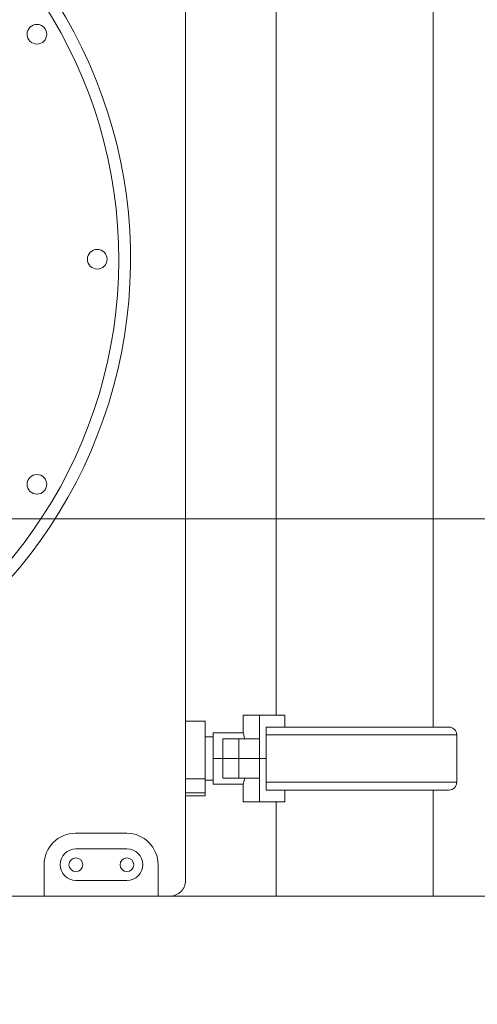
# Model space of a CAD drawing. Extents: x 0 to 25200, y -35640 to 17820.
# Drawn here: x 11387 to 11757, y 3512 to 4307 of the extents above; entities that cross this region are included whole.
import ezdxf

# ---------------------------------------------------------------- set-up
doc = ezdxf.new("R2010")
doc.units = 0
doc.header["$MEASUREMENT"] = 0
doc.header["$PDMODE"] = 1
doc.layers.get('0').update_dxf_attribs({"linetype": 'CONTINUOUS'})
doc.layers.get('DefPoints').update_dxf_attribs({"linetype": 'CONTINUOUS'})
for name, color, linetype, lineweight in [('FRAM3', 1, 'CONTINUOUS', 50), ('外形線', 7, 'CONTINUOUS', 18), ('寸法線', 3, 'CONTINUOUS', 18)]:
    doc.layers.add(name, color=color, linetype=linetype, lineweight=lineweight)
doc.styles.get("Standard").update_dxf_attribs({"font": 'TXT.SHX', "bigfont": 'bigfont.shx'})
doc.dimstyles.new('60ベース', dxfattribs={"dimscale": 60, "dimtxt": 3, "dimasz": 3, "dimexe": 0, "dimexo": 1, "dimgap": 1, "dimtad": 3, "dimdec": 1, "dimdsep": 46, "dimtxsty": 'Standard', "dimblk": 'DOTSMALL', "dimcen": 0, "dimclrd": 256, "dimclre": 256, "dimclrt": 7, "dimadec": 3, "dimazin": 2, "dimtfac": 1, "dimtdec": 1, "dimtix": 1, "dimtmove": 2, "dimatfit": 2, "dimldrblk": 'OPEN', "dimfxl": 0, "dimtolj": 1, "dimlwd": -1, "dimlwe": -1, "dimarcsym": 0})

# ---------------------------------------------------------------- blocks, each defined once
blk = doc.blocks.new('_DotSmall')
at = {"layer": 'FRAM3', "color": 0, "const_width": 0.5}
blk.add_lwpolyline([(-0.0625, 0, 1), (0.0625, 0, 1)], format="xyb", close=True, dxfattribs=at)
blk = doc.blocks.new('*D15')
at = {"layer": 'DefPoints', "color": 0}
for p in [(10450.93, 4513.4), (12240, 3599), (13240, 3599)]:
    blk.add_point(p, dxfattribs=at)
at = {"layer": '寸法線'}
for p, q in [((10510.93, 4513.4), (13240, 4513.4)), ((13240, 4513.4), (13240, 3599)), ((12300, 3599), (13240, 3599))]:
    blk.add_line(p, q, dxfattribs=at)
at = {"layer": '寸法線', "xscale": 180, "yscale": 180, "zscale": 180}
for p, rotation in [((13240, 4513.4), 90), ((13240, 3599), 270)]:
    blk.add_blockref('_DotSmall', p, dxfattribs=dict(at, rotation=rotation))
at = {"layer": '寸法線', "color": 7, "insert": (13090, 4056.2), "char_height": 180, "attachment_point": 5, "rotation": 90}
blk.add_mtext('\\A1;914', dxfattribs=at)
blk = doc.blocks.new('_OPEN')
at = {"color": 0, "linetype": 'ByBlock'}
for p, q in [((-1, 0.1667), (0, 0)), ((0, 0), (-1, -0.1667)), ((0, 0), (-1, 0))]:
    blk.add_line(p, q, dxfattribs=at)
blk = doc.blocks.new('*D16')
at = {"layer": 'DefPoints', "color": 0}
for p in [(11613.05, 4818.2), (12240, 3599), (13740, 3599)]:
    blk.add_point(p, dxfattribs=at)
at = {"layer": '寸法線'}
for p, q in [((11673.05, 4818.2), (13740, 4818.2)), ((13740, 4818.2), (13740, 3599)), ((12300, 3599), (13740, 3599))]:
    blk.add_line(p, q, dxfattribs=at)
at = {"layer": '寸法線', "xscale": 180, "yscale": 180, "zscale": 180}
for p, rotation in [((13740, 4818.2), 90), ((13740, 3599), 270)]:
    blk.add_blockref('_DotSmall', p, dxfattribs=dict(at, rotation=rotation))
at = {"layer": '寸法線', "color": 7, "insert": (13590, 4208.6), "char_height": 180, "attachment_point": 5, "rotation": 90}
blk.add_mtext('\\A1;1219', dxfattribs=at)
blk = doc.blocks.new('*D17')
at = {"layer": 'DefPoints', "color": 0}
for p in [(8539.58, 3903.8), (12240, 3599), (12740, 3599)]:
    blk.add_point(p, dxfattribs=at)
at = {"layer": '寸法線'}
for p, q in [((12740, 3903.8), (12740, 4083.8)), ((8599.58, 3903.8), (12740, 3903.8)), ((12740, 3903.8), (12740, 3599)), ((12300, 3599), (12740, 3599)), ((12740, 3599), (12740, 3419))]:
    blk.add_line(p, q, dxfattribs=at)
at = {"layer": '寸法線', "xscale": 180, "yscale": 180, "zscale": 180}
for p, rotation in [((12740, 3903.8), 270), ((12740, 3599), 90)]:
    blk.add_blockref('_DotSmall', p, dxfattribs=dict(at, rotation=rotation))
at = {"layer": '寸法線', "color": 7, "insert": (12590, 3751.4), "char_height": 180, "attachment_point": 5, "rotation": 90}
blk.add_mtext('\\A1;304', dxfattribs=at)
blk = doc.blocks.new('*D18')
at = {"layer": 'DefPoints', "color": 0}
for p in [(11657.49, 6024.7), (12220.69, 3599), (14240, 3599)]:
    blk.add_point(p, dxfattribs=at)
at = {"layer": '寸法線'}
for p, q in [((11717.49, 6024.7), (14240, 6024.7)), ((14240, 6024.7), (14240, 3599)), ((12280.69, 3599), (14240, 3599))]:
    blk.add_line(p, q, dxfattribs=at)
at = {"layer": '寸法線', "xscale": 180, "yscale": 180, "zscale": 180}
for p, rotation in [((14240, 6024.7), 90), ((14240, 3599), 270)]:
    blk.add_blockref('_DotSmall', p, dxfattribs=dict(at, rotation=rotation))
at = {"layer": '寸法線', "color": 7, "insert": (14090, 4811.85), "char_height": 180, "attachment_point": 5, "rotation": 90}
blk.add_mtext('\\A1;(2425)', dxfattribs=at)

msp = doc.modelspace()

# ---------------------------------------------------------------- linework, layer by layer
at = {"layer": '外形線', "extrusion": (0, 1, 0)}
for p, q in [((11520.96893563, 4597.01565376), (11520.96893559, 3681.55305966)), ((11720.99394535, 3735.4891259), (11720.99394535, 4538.80274271)), ((11593.99394535, 3745.05305966), (11593.99394535, 4529.27805966)), ((11520.96894441, 3740.29055966), (11536.84394441, 3740.29055966)), ((11536.84394441, 3740.29055966), (11536.84394441, 3693.73777915)), ((11580.50431819, 3745.05305966), (11567.51509057, 3745.05305966)), ((11567.51509057, 3745.05305966), (11567.51509057, 3730.76555966)), ((11580.50431819, 3745.05305966), (11580.50429763, 3726.00305966)), ((11580.50431819, 3745.05305966), (11601.12652756, 3745.05305966)), ((11601.12652756, 3735.52805966), (11601.12652756, 3745.05305966)), ((11543.19370752, 3730.76555966), (11543.19370752, 3710.12805966)), ((11567.51509057, 3730.76555966), (11543.19370752, 3730.76555966)), ((11586.00355895, 3710.12805966), (11586.00355895, 3735.52805966)), ((11586.00355895, 3735.52805966), (11601.12652756, 3735.52805966)), ((11733.6645375, 3735.4891259), (11586.00355895, 3735.4891259)), ((11593.99394535, 3735.4891259), (11593.99394535, 3735.52805966)), ((11543.19370752, 3727.59055966), (11536.84394441, 3727.59055966)), ((11563.83145603, 3726.00305966), (11551.13145603, 3726.00305966)), ((11551.13145603, 3710.12805966), (11551.13145603, 3726.00305966)), ((11563.83145603, 3726.00305966), (11580.50429763, 3726.00305966)), ((11563.83145603, 3710.12805966), (11563.83145603, 3726.00305966)), ((11580.50429763, 3710.12805966), (11580.50429763, 3726.00305966)), ((11740, 3729.23282865), (11586.00355895, 3729.23282865)), ((11740, 3690.98403995), (11740, 3729.23282865)), ((11543.19370752, 3710.12805966), (11551.13145603, 3710.12805966)), ((11543.19370752, 3710.12805966), (11543.19370752, 3689.49055966)), ((11543.19370752, 3710.12805966), (11551.13145603, 3710.12805966)), ((11551.13145603, 3710.12805966), (11551.13145603, 3694.25305966)), ((11551.13145603, 3710.12805966), (11563.83145603, 3710.12805966)), ((11563.83145603, 3710.12805966), (11551.13145603, 3710.12805966)), ((11580.50429763, 3710.12805966), (11563.83145603, 3710.12805966)), ((11563.83145603, 3710.12805966), (11563.83145603, 3694.25305966)), ((11563.83145603, 3710.12805966), (11580.50429763, 3710.12805966)), ((11580.50429763, 3710.12805966), (11580.50429763, 3694.25305966)), ((11586.00355895, 3710.12805966), (11580.50429763, 3710.12805966)), ((11580.50429763, 3710.12805966), (11586.00355895, 3710.12805966)), ((11586.00355895, 3710.12805966), (11586.00355895, 3684.72805966)), ((11520.96894441, 3693.73777915), (11536.84394441, 3693.73777915)), ((11536.84394441, 3693.73777915), (11536.84394441, 3682.44995137)), ((11543.19370752, 3692.66555966), (11536.84394441, 3692.66555966)), ((11551.13145603, 3694.25305966), (11563.83145603, 3694.25305966)), ((11580.50429763, 3694.25305966), (11563.83145603, 3694.25305966)), ((11580.50429763, 3694.25305966), (11580.50431819, 3675.20305966)), ((11740, 3690.98403995), (11586.00355895, 3690.98403995)), ((11520.96894441, 3682.44995137), (11536.84394441, 3682.44995137)), ((11536.84394441, 3682.44995137), (11536.84394441, 3679.96555966)), ((11567.51509057, 3689.49055966), (11543.19370752, 3689.49055966)), ((11567.51509057, 3675.20305966), (11567.51509057, 3689.49055966)), ((11591.47341638, 3684.72805966), (11586.00355895, 3684.72805966)), ((11591.52830024, 3684.72774271), (11733.6645375, 3684.72774271)), ((11601.12652756, 3684.72774271), (11601.12652756, 3675.20305966)), ((11720.99394535, 3599.00305966), (11720.99394535, 3684.72774271)), ((11520.96893559, 3681.55305966), (11520.96894441, 3611.70306127)), ((11520.96894441, 3679.96555966), (11536.84394441, 3679.96555966)), ((11567.51509057, 3675.20305966), (11580.50431819, 3675.20305966)), ((11580.50431819, 3675.20305966), (11601.12652756, 3675.20305966)), ((11593.99394535, 3599.00305966), (11593.99394535, 3675.20305966)), ((11432.06882008, 3649.80305966), (11473.34382008, 3649.80305966)), ((11432.31172392, 3637.10262722), (11473.58672392, 3637.10262722)), ((11406.66882008, 3599.00305966), (11406.66882008, 3624.40305966)), ((11498.74382008, 3624.40305966), (11498.74382008, 3599.00305966)), ((11473.58672392, 3611.70262722), (11432.31172392, 3611.70262722)), ((11406.66882008, 3599.00305966), (11255.00036156, 3599.00305966)), ((11498.74382008, 3599.00305966), (11406.66882008, 3599.00305966)), ((11498.74382008, 3599.00305966), (11508.26894441, 3599.00305966)), ((11720.99394535, 3599.00305966), (11593.99394535, 3599.00305966))]:
    msp.add_line(p, q, dxfattribs=at)
at = {"layer": '外形線'}
msp.add_line((4410.58160089, 3599.00305966), (12240, 3599.00305966), dxfattribs=at)
at = {"layer": '外形線', "extrusion": (1.22465e-16, 0, -1)}
for centre in [(-11400.82664586, 4295.12180966), (-11449.53143563, 4113.35305966), (-11400.82664586, 3931.58430966)]:
    msp.add_circle(centre, 7.9375, dxfattribs=at)
at = {"layer": '外形線'}
for centre in [(11432.31172392, 3624.40262722), (11473.58672392, 3624.40262722)]:
    msp.add_circle(centre, 5.55625, dxfattribs=at)
at = {"layer": '外形線', "extrusion": (1.22465e-16, 0, -1)}
for centre, radius, start, end in [((-11085.99393563, 4113.35305966), 381, 46.7529145579, 243.6670662698), ((-11733.6645375, 3729.15316252), 6.33596337, 90, 179.2795644388), ((-11733.6645375, 3691.06370608), 6.33596337, 180.7204355612, 270), ((-11432.06882008, 3624.40305966), 25.4, 0, 90), ((-11473.34382008, 3624.40305966), 25.4, 90, 180), ((-11432.31172392, 3624.40262722), 12.7, 270, 90), ((-11473.58672392, 3624.40262722), 12.7, 90, 270)]:
    msp.add_arc(centre, radius, start, end, dxfattribs=at)
at = {"layer": '外形線'}
for centre, radius, start, end in [((11085.99393563, 4113.35305966), 390.525, 295.6433046856, 132.6365811064), ((11508.26894441, 3611.70305966), 12.7, 270, 0.0000072304)]:
    msp.add_arc(centre, radius, start, end, dxfattribs=at)
for points, knots in [([(11567.51509057, 3730.76555966), (11567.51509057, 3730.76555966), (11567.65054272, 3730.24308773), (11568.08066057, 3728.38882133), (11568.32455929, 3727.28935711), (11568.575142, 3726.00305966)], [3.68961230754, 3.68961230754, 3.68961230754, 3.68961230754, 3.9970585036, 3.9970585036, 4.23007947246, 4.23007947246, 4.23007947246, 4.23007947246]), ([(11568.575142, 3694.25305966), (11568.32455929, 3692.96676221), (11568.08066057, 3691.867298), (11567.65054272, 3690.01303159), (11567.51509057, 3689.49055966), (11567.51509057, 3689.49055966)], [3.14914514262, 3.14914514262, 3.14914514262, 3.14914514262, 3.38216611148, 3.38216611148, 3.68961230754, 3.68961230754, 3.68961230754, 3.68961230754])]:
    msp.add_open_spline(points, degree=3, knots=knots, dxfattribs=at)

# ---------------------------------------------------------------- dimensions: what is measured, and where the dimension line sits
at = {"layer": '寸法線'}
for base, p1, p2, text, picture, middle in [((14240, 3599.00305966), (11657.49394535, 6024.69990223), (12220.68741544, 3599.00305966), '(2425)', '*D18', (14090, 4811.85148095)), ((12740, 3599.00305966), (8539.58160089, 3903.80305966), (12240, 3599.00305966), '304', '*D17', (12590, 3751.40305966))]:
    dim = msp.add_linear_dim(base=base, p1=p1, p2=p2, angle=90, text=text, dimstyle='60ベース', override={"dimdec": 0}, dxfattribs=at)
    dim.commit()
    dim.dimension.update_dxf_attribs({"geometry": picture, "text_midpoint": middle})
for base, p1, picture, middle in [((13740, 3599.00305966), (11613.04900897, 4818.20305966), '*D16', (13590, 4208.60305966)), ((13240, 3599.00305966), (10450.93160089, 4513.40305966), '*D15', (13090, 4056.20305966))]:
    dim = msp.add_linear_dim(base=base, p1=p1, p2=(12240, 3599.00305966), angle=90, dimstyle='60ベース', override={"dimdec": 0}, dxfattribs=at)
    dim.commit()
    dim.dimension.update_dxf_attribs({"geometry": picture, "text_midpoint": middle})

doc.saveas('drawing.dxf')
